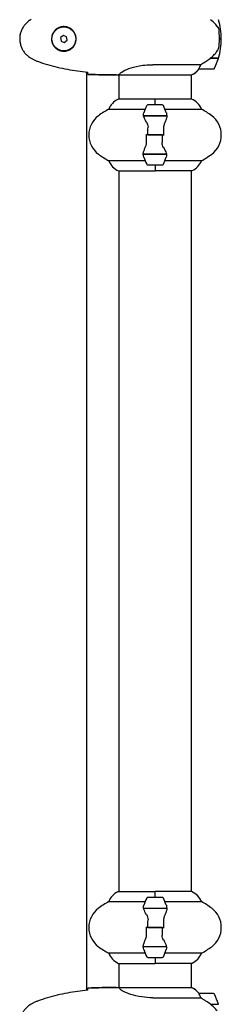
# Model space of a CAD drawing. Units: millimetres. Extents: x -420132 to 24191, y -121926 to 12089.
# Drawn here: x 22484 to 22652, y 3522 to 4342 of the extents above; entities that cross this region are included whole.
import ezdxf

# ---------------------------------------------------------------- set-up
doc = ezdxf.new("R2010")
doc.units = ezdxf.units.MM
doc.header["$LTSCALE"] = 50
doc.layers.add('Widoczne (ISO)', color=255, linetype='Continuous', lineweight=25)

msp = doc.modelspace()

# ---------------------------------------------------------------- linework, layer by layer
at = {"layer": 'Widoczne (ISO)'}
for p, q in [((22520.42, 4328.48), (22518.12, 4326.73)), ((22518.12, 4326.73), (22518.49, 4323.86)), ((22518.49, 4323.86), (22521.15, 4322.75)), ((22523.08, 4327.36), (22520.42, 4328.48)), ((22521.15, 4322.75), (22523.45, 4324.5)), ((22523.45, 4324.5), (22523.08, 4327.36)), ((22651.94, 4325.61), (22650.44, 4325.61)), ((22650.44, 4325.61), (22651.94, 4325.61)), ((22642.73, 4309.41), (22642.54, 4309.41)), ((22642.63, 4309.47), (22642.63, 4309.41)), ((22649.55, 4309.41), (22642.73, 4309.41)), ((22642.82, 4309.6), (22642.82, 4309.41)), ((22649.61, 4309.61), (22642.83, 4309.61)), ((22643.52, 4309.41), (22643.52, 4309.61)), ((22643.8, 4309.61), (22643.8, 4309.41)), ((22644.05, 4309.61), (22644.05, 4309.41)), ((22644.38, 4309.41), (22644.38, 4309.61)), ((22644.49, 4309.61), (22644.49, 4309.41)), ((22539.84, 3533.21), (22539.84, 4298.01)), ((22634.84, 4304.13), (22594.99, 4304.13)), ((22633.44, 4300.61), (22645.44, 4300.61)), ((22564.34, 4295.61), (22566.09, 4295.61)), ((22566.64, 4295.69), (22566.64, 4275.33)), ((22566.69, 4295.7), (22627.2, 4295.7)), ((22626.94, 4295.7), (22626.94, 4275.52)), ((22596.79, 4275.33), (22566.09, 4275.33)), ((22596.79, 4270.61), (22596.79, 4275.52)), ((22627.2, 4275.52), (22596.79, 4275.52)), ((22596.79, 4270.61), (22596.79, 4275.28)), ((22558.12, 4267.1), (22588.56, 4267.1)), ((22602.79, 4270.61), (22590.79, 4270.61)), ((22605.01, 4267.1), (22635.45, 4267.1)), ((22587.23, 4261.81), (22606.34, 4261.81)), ((22587.27, 4261.61), (22606.67, 4261.61)), ((22596.79, 4261.81), (22596.79, 4261.61)), ((22606.34, 4261.81), (22607.23, 4261.81)), ((22590.85, 4245.61), (22589.12, 4245.61)), ((22590.85, 4245.61), (22602.72, 4245.61)), ((22602.72, 4245.61), (22590.85, 4245.61)), ((22602.72, 4245.61), (22604.45, 4245.61)), ((22588.56, 4224.13), (22558.12, 4224.13)), ((22587.23, 4229.41), (22586.34, 4229.41)), ((22606.31, 4229.61), (22586.9, 4229.61)), ((22606.34, 4229.41), (22587.23, 4229.41)), ((22596.79, 4229.41), (22596.79, 4229.61)), ((22635.45, 4224.13), (22605.01, 4224.13)), ((22566.37, 4215.7), (22596.79, 4215.7)), ((22566.64, 4215.7), (22566.64, 3615.33)), ((22590.79, 4220.61), (22602.79, 4220.61)), ((22596.79, 4220.61), (22596.79, 4215.94)), ((22596.79, 4220.61), (22596.79, 4215.7)), ((22596.79, 4215.89), (22627.49, 4215.89)), ((22626.94, 4215.89), (22626.94, 3615.52)), ((22596.79, 3615.33), (22566.09, 3615.33)), ((22602.79, 3610.61), (22590.79, 3610.61)), ((22596.79, 3610.61), (22596.79, 3615.52)), ((22627.2, 3615.52), (22596.79, 3615.52)), ((22596.79, 3610.61), (22596.79, 3615.28)), ((22558.12, 3607.1), (22588.56, 3607.1)), ((22587.23, 3601.81), (22606.34, 3601.81)), ((22587.27, 3601.61), (22606.67, 3601.61)), ((22591.76, 3601.81), (22591.76, 3601.61)), ((22591.98, 3601.61), (22591.98, 3601.81)), ((22592.24, 3601.61), (22592.24, 3601.81)), ((22592.41, 3601.81), (22592.41, 3601.61)), ((22593.03, 3601.61), (22593.03, 3601.81)), ((22593.24, 3601.61), (22593.24, 3601.81)), ((22593.82, 3601.81), (22593.82, 3601.61)), ((22594.73, 3601.61), (22594.73, 3601.81)), ((22594.84, 3601.61), (22594.84, 3601.81)), ((22595.74, 3601.81), (22595.74, 3601.61)), ((22596.79, 3601.61), (22596.79, 3601.81)), ((22596.79, 3601.61), (22596.79, 3601.81)), ((22597.78, 3601.61), (22597.78, 3601.81)), ((22597.84, 3601.81), (22597.84, 3601.61)), ((22598.84, 3601.61), (22598.84, 3601.81)), ((22599.59, 3601.61), (22599.59, 3601.81)), ((22599.75, 3601.81), (22599.75, 3601.61)), ((22600.54, 3601.61), (22600.54, 3601.81)), ((22600.92, 3601.61), (22600.92, 3601.81)), ((22601.16, 3601.81), (22601.16, 3601.61)), ((22601.59, 3601.61), (22601.59, 3601.81)), ((22601.81, 3601.81), (22601.81, 3601.61)), ((22601.84, 3601.61), (22601.84, 3601.81)), ((22605.01, 3607.1), (22635.45, 3607.1)), ((22606.34, 3601.81), (22607.23, 3601.81)), ((22590.85, 3585.61), (22589.12, 3585.61)), ((22590.85, 3585.61), (22602.72, 3585.61)), ((22602.72, 3585.61), (22590.85, 3585.61)), ((22602.72, 3585.61), (22604.45, 3585.61)), ((22587.23, 3569.41), (22586.34, 3569.41)), ((22606.31, 3569.61), (22586.9, 3569.61)), ((22606.34, 3569.41), (22587.23, 3569.41)), ((22591.76, 3569.61), (22591.76, 3569.41)), ((22591.98, 3569.41), (22591.98, 3569.61)), ((22592.24, 3569.41), (22592.24, 3569.61)), ((22592.41, 3569.61), (22592.41, 3569.41)), ((22593.03, 3569.41), (22593.03, 3569.61)), ((22593.24, 3569.41), (22593.24, 3569.61)), ((22593.82, 3569.61), (22593.82, 3569.41)), ((22594.73, 3569.41), (22594.73, 3569.61)), ((22594.84, 3569.41), (22594.84, 3569.61)), ((22595.74, 3569.61), (22595.74, 3569.41)), ((22596.79, 3569.41), (22596.79, 3569.61)), ((22596.79, 3569.41), (22596.79, 3569.61)), ((22597.78, 3569.41), (22597.78, 3569.61)), ((22597.84, 3569.61), (22597.84, 3569.41)), ((22598.84, 3569.41), (22598.84, 3569.61)), ((22599.59, 3569.41), (22599.59, 3569.61)), ((22599.75, 3569.61), (22599.75, 3569.41)), ((22600.54, 3569.41), (22600.54, 3569.61)), ((22600.92, 3569.41), (22600.92, 3569.61)), ((22601.16, 3569.61), (22601.16, 3569.41)), ((22601.59, 3569.41), (22601.59, 3569.61)), ((22601.81, 3569.61), (22601.81, 3569.41)), ((22601.84, 3569.41), (22601.84, 3569.61)), ((22588.56, 3564.13), (22558.12, 3564.13)), ((22590.79, 3560.61), (22602.79, 3560.61)), ((22596.79, 3560.61), (22596.79, 3555.94)), ((22596.79, 3560.61), (22596.79, 3555.7)), ((22635.45, 3564.13), (22605.01, 3564.13)), ((22566.37, 3555.7), (22596.79, 3555.7)), ((22566.64, 3555.7), (22566.64, 3535.46)), ((22596.79, 3555.89), (22627.49, 3555.89)), ((22626.94, 3555.89), (22626.94, 3535.33)), ((22564.34, 3535.61), (22566.09, 3535.61)), ((22627.49, 3535.33), (22566.92, 3535.33)), ((22627.2, 3535.52), (22626.94, 3535.52)), ((22594.99, 3527.1), (22634.84, 3527.1)), ((22645.44, 3530.61), (22633.44, 3530.61)), ((22642.73, 3521.81), (22649.55, 3521.81)), ((22642.82, 3521.81), (22642.82, 3521.75)), ((22643.02, 3521.61), (22649.61, 3521.61)), ((22643.52, 3521.61), (22643.52, 3521.81)), ((22643.8, 3521.81), (22643.8, 3521.61)), ((22644.05, 3521.81), (22644.05, 3521.61)), ((22644.38, 3521.61), (22644.38, 3521.81)), ((22644.49, 3521.81), (22644.49, 3521.61))]:
    msp.add_line(p, q, dxfattribs=at)
msp.add_circle((22520.79, 4325.61), 10, dxfattribs=at)
for centre, radius, start, end in [((22595.82, 4325.61), 56.11, 0, 16.56696), ((22595.82, 4325.61), 56.11, 343.43304, 0), ((22595.82, 4325.61), 56.11, 334.18518, 343.21986), ((22620.7, 4310.32), 16, 293.9755, 322.63066), ((22620.7, 4310.32), 16, 295.98281, 322.63066), ((22633.44, 4301.61), 1, 268.58236, 270), ((22645.44, 4301.61), 1, 270, 334.18518), ((22572.88, 4260.9), 16, 115.98281, 157.21576), ((22566.09, 4274.83), 0.5, 90, 115.98281), ((22620.7, 4260.9), 16, 22.78424, 66.0245), ((22591.59, 4205.61), 70, 118.55574, 126.8699), ((22640.4, 4245.61), 56.11, 154.18518, 160.76814), ((22590.79, 4269.61), 1, 90, 154.18518), ((22602.79, 4269.61), 1, 25.81482, 90), ((22553.17, 4245.61), 56.11, 19.23186, 25.81482), ((22601.99, 4205.61), 70, 53.1301, 61.44426), ((22561.59, 4245.61), 20, 126.8699, 233.1301), ((22631.99, 4245.61), 20, 306.8699, 53.1301), ((22591.59, 4285.61), 70, 233.1301, 241.44426), ((22572.88, 4230.32), 16, 202.78424, 246.0245), ((22640.4, 4245.61), 56.11, 199.23186, 205.81482), ((22553.17, 4245.61), 56.11, 334.18518, 340.76814), ((22620.7, 4230.32), 16, 295.98281, 337.21576), ((22601.99, 4285.61), 70, 298.55574, 306.8699), ((22590.79, 4221.61), 1, 205.81482, 270), ((22602.79, 4221.61), 1, 270, 334.18518), ((22627.49, 4216.39), 0.5, 270, 295.98281), ((22572.88, 3600.9), 16, 115.98281, 157.21576), ((22566.09, 3614.83), 0.5, 90, 115.98281), ((22640.4, 3585.61), 56.11, 154.18518, 160.76814), ((22590.79, 3609.61), 1, 90, 154.18518), ((22602.79, 3609.61), 1, 25.81482, 90), ((22553.17, 3585.61), 56.11, 19.23186, 25.81482), ((22620.7, 3600.9), 16, 22.78424, 66.0245), ((22561.59, 3585.61), 20, 126.8699, 233.1301), ((22591.59, 3545.61), 70, 118.55574, 126.8699), ((22601.99, 3545.61), 70, 53.1301, 61.44426), ((22631.99, 3585.61), 20, 306.8699, 53.1301), ((22591.59, 3625.61), 70, 233.1301, 241.44426), ((22640.4, 3585.61), 56.11, 199.23186, 205.81482), ((22553.17, 3585.61), 56.11, 334.18518, 340.76814), ((22601.99, 3625.61), 70, 298.55574, 306.8699), ((22572.88, 3570.32), 16, 202.78424, 246.0245), ((22590.79, 3561.61), 1, 205.81482, 270), ((22602.79, 3561.61), 1, 270, 334.18518), ((22620.7, 3570.32), 16, 295.98281, 337.21576), ((22627.49, 3556.39), 0.5, 270, 295.98281), ((22627.49, 3535.11), 0.5, 125.3151, 153.66237), ((22620.7, 3520.9), 16, 37.36934, 66.0245), ((22627.49, 3534.83), 0.5, 64.01719, 90), ((22620.7, 3520.9), 16, 37.36934, 64.01719), ((22633.44, 3529.61), 1, 90, 91.41764), ((22645.44, 3529.61), 1, 25.81482, 90), ((22595.82, 3505.61), 56.11, 16.78014, 25.81482)]:
    msp.add_arc(centre, radius, start, end, dxfattribs=at)
msp.add_ellipse((22641.22, 4310.06), major_axis=(-12.43, -8.81), ratio=0.085302, start_param=1.617054, end_param=1.638925, dxfattribs=at)
for points, knots in [([(22493.49, 4341.68), (22492.55, 4341.14), (22491.64, 4340.51), (22490, 4339.16), (22489.25, 4338.44), (22487.91, 4336.91), (22487.31, 4336.11), (22486.26, 4334.42), (22485.8, 4333.54), (22485.04, 4331.73), (22484.74, 4330.81), (22484.28, 4328.92), (22484.13, 4327.96), (22483.98, 4326.03), (22483.99, 4325.07), (22484.15, 4323.15), (22484.31, 4322.19), (22484.77, 4320.31), (22485.08, 4319.39), (22485.84, 4317.61), (22486.29, 4316.74), (22487.34, 4315.08), (22487.93, 4314.29), (22489.24, 4312.8), (22489.96, 4312.1), (22491.59, 4310.74), (22492.52, 4310.1), (22493.49, 4309.55)], [0, 0, 0, 0, 0.309737, 0.309737, 0.601073, 0.601073, 0.885288, 0.885288, 1.162586, 1.162586, 1.437627, 1.437627, 1.709863, 1.709863, 1.980965, 1.980965, 2.253779, 2.253779, 2.525671, 2.525671, 2.801201, 2.801201, 3.078831, 3.078831, 3.362527, 3.362527, 3.680704, 3.680704, 3.680704, 3.680704]), ([(22648.58, 4336.04), (22648.22, 4336.56), (22647.83, 4337.07), (22646.1, 4339.12), (22644.6, 4340.48), (22643.02, 4341.61)], [0.5724832, 0.5724832, 0.5724832, 0.5724832, 0.6422282, 0.6422282, 0.8608733, 0.8608733, 0.8608733, 0.8608733]), ([(22521.16, 4335.86), (22521.84, 4335.83), (22522.51, 4335.74), (22524.18, 4335.34), (22525.13, 4334.95), (22526.51, 4334.14), (22526.98, 4333.8), (22528.29, 4332.69), (22529.05, 4331.79), (22530.09, 4329.99), (22530.44, 4329.18), (22530.99, 4327.16), (22531.1, 4325.92), (22530.9, 4323.67), (22530.66, 4322.69), (22529.89, 4320.78), (22529.35, 4319.89), (22528.06, 4318.32), (22527.32, 4317.65), (22526.02, 4316.78), (22525.52, 4316.51), (22524.48, 4316.03), (22523.94, 4315.84), (22522.73, 4315.53), (22522.06, 4315.42), (22520.23, 4315.32), (22519.05, 4315.44), (22517.06, 4316.03), (22516.27, 4316.37), (22514.55, 4317.4), (22513.67, 4318.15), (22512.33, 4319.75), (22511.82, 4320.56), (22510.9, 4322.61), (22510.59, 4323.95), (22510.5, 4326.59), (22510.72, 4327.95), (22511.65, 4330.45), (22512.38, 4331.63), (22514.32, 4333.7), (22515.59, 4334.57), (22518.03, 4335.55), (22519.16, 4335.79), (22520.55, 4335.86), (22520.86, 4335.87), (22521.16, 4335.86)], [-6.909916, -6.909916, -6.909916, -6.909916, -6.678187, -6.678187, -6.307421, -6.307421, -6.099272, -6.099272, -5.691755, -5.691755, -5.410793, -5.410793, -5.04443, -5.04443, -4.733913, -4.733913, -4.389128, -4.389128, -4.031248, -4.031248, -3.824879, -3.824879, -3.618512, -3.618512, -3.383004, -3.383004, -3.001582, -3.001582, -2.738223, -2.738223, -2.395647, -2.395647, -2.112934, -2.112934, -1.715272, -1.715272, -1.315068, -1.315068, -0.909692, -0.909692, -0.460238, -0.460238, -0.101058, -0.101058, 0, 0, 0, 0]), ([(22648.58, 4336.04), (22648.96, 4335.5), (22649.28, 4334.89), (22649.79, 4333.52), (22649.96, 4332.79), (22650.05, 4332.02)], [0, 0, 0, 0, 0.2223532, 0.2223532, 0.4551306, 0.4551306, 0.4551306, 0.4551306]), ([(22650.13, 4319.92), (22650.15, 4320.1), (22650.17, 4320.29), (22650.22, 4320.81), (22650.25, 4321.17), (22650.31, 4321.97), (22650.34, 4322.41), (22650.39, 4323.36), (22650.41, 4323.86), (22650.43, 4324.79), (22650.44, 4325.2), (22650.44, 4325.61), (22650.44, 4325.88), (22650.43, 4326.15), (22650.42, 4326.85), (22650.41, 4327.25), (22650.39, 4327.86), (22650.38, 4328.07), (22650.35, 4328.67), (22650.33, 4329.02), (22650.29, 4329.62), (22650.27, 4329.86), (22650.22, 4330.45), (22650.19, 4330.76), (22650.13, 4331.3), (22650.11, 4331.54), (22650.07, 4331.84), (22650.06, 4331.93), (22650.05, 4332.02)], [6.914575, 6.914575, 6.914575, 6.914575, 7.025602, 7.025602, 7.185634, 7.185634, 7.334276, 7.334276, 7.470354, 7.470354, 7.570079, 7.570079, 7.570079, 7.635772, 7.635772, 7.74088, 7.74088, 7.801274, 7.801274, 7.91791, 7.91791, 8.016058, 8.016058, 8.170389, 8.170389, 8.327265, 8.327265, 8.406835, 8.406835, 8.406835, 8.406835]), ([(22642.82, 4309.61), (22643.3, 4309.95), (22643.77, 4310.32), (22644.68, 4311.08), (22645.12, 4311.47), (22645.96, 4312.29), (22646.35, 4312.71), (22647.12, 4313.57), (22647.48, 4314.02), (22648.16, 4314.93), (22648.48, 4315.39), (22648.78, 4315.87)], [0, 0, 0, 0, 0.1751235, 0.1751235, 0.3502469, 0.3502469, 0.5253704, 0.5253704, 0.7004938, 0.7004938, 0.8756173, 0.8756173, 0.8756173, 0.8756173]), ([(22648.78, 4315.87), (22648.93, 4316.1), (22649.07, 4316.35), (22649.32, 4316.85), (22649.44, 4317.12), (22649.64, 4317.65), (22649.73, 4317.93), (22649.89, 4318.49), (22649.95, 4318.77), (22650.06, 4319.35), (22650.1, 4319.63), (22650.13, 4319.92)], [0, 0, 0, 0, 0.0831461, 0.0831461, 0.1662923, 0.1662923, 0.2494384, 0.2494384, 0.3325845, 0.3325845, 0.4157306, 0.4157306, 0.4157306, 0.4157306]), ([(22493.49, 4309.55), (22493.83, 4309.35), (22494.18, 4309.15), (22494.89, 4308.77), (22495.24, 4308.59), (22495.96, 4308.23), (22496.32, 4308.05), (22497.05, 4307.71), (22497.42, 4307.55), (22498.17, 4307.24), (22498.54, 4307.09), (22498.92, 4306.95)], [0, 0, 0, 0, 0.1171077, 0.1171077, 0.2342154, 0.2342154, 0.351323, 0.351323, 0.4684307, 0.4684307, 0.5855384, 0.5855384, 0.5855384, 0.5855384]), ([(22498.92, 4306.95), (22501.6, 4305.95), (22504.31, 4305.04), (22509.79, 4303.41), (22512.55, 4302.68), (22518.12, 4301.38), (22520.93, 4300.8), (22526.56, 4299.77), (22529.38, 4299.33), (22535.04, 4298.55), (22537.87, 4298.21), (22540.69, 4297.92)], [0, 0, 0, 0, 0.849868, 0.849868, 1.699736, 1.699736, 2.549604, 2.549604, 3.399472, 3.399472, 4.249236, 4.249236, 4.249236, 4.249236]), ([(22634.84, 4304.13), (22635.15, 4304.32), (22635.48, 4304.53), (22636.95, 4305.47), (22638.22, 4306.31), (22640.59, 4307.91), (22641.67, 4308.66), (22642.73, 4309.41)], [-2.553905, -2.553905, -2.553905, -2.553905, -2.410923, -2.410923, -1.933986, -1.933986, -1.54469, -1.54469, -1.54469, -1.54469]), ([(22540.79, 4296.08), (22540.77, 4296.3), (22540.75, 4296.62), (22540.72, 4297.21), (22540.71, 4297.42), (22540.7, 4297.66)], [34.7828406, 34.7828406, 34.7828406, 34.7828406, 35.3783959, 35.3783959, 35.6691337, 35.6691337, 35.6691337, 35.6691337]), ([(22566.69, 4295.7), (22566.78, 4295.85), (22566.94, 4296.17), (22567.72, 4297), (22568.26, 4297.48), (22570.46, 4298.97), (22572.47, 4299.98), (22577.33, 4301.77), (22580.32, 4302.59), (22585.66, 4303.52), (22587.74, 4303.78), (22591.56, 4304.06), (22593.27, 4304.13), (22594.99, 4304.13)], [0.437394, 0.437394, 0.437394, 0.437394, 1.335665, 1.335665, 2.108644, 2.108644, 3.44936, 3.44936, 4.840595, 4.840595, 5.656639, 5.656639, 6.296646, 6.296646, 6.296646, 6.296646]), ([(22633.41, 4300.61), (22633.41, 4300.61), (22633.41, 4300.61), (22633.4, 4300.62), (22633.39, 4300.64), (22633.42, 4300.74), (22633.45, 4300.79), (22633.52, 4300.95), (22633.57, 4301.05), (22633.63, 4301.18)], [0, 0, 0, 0, 0.0892681, 0.0892681, 0.2434802, 0.2434802, 0.344433, 0.344433, 0.4329441, 0.4329441, 0.4329441, 0.4329441]), ([(22633.63, 4301.18), (22633.81, 4301.51), (22634, 4301.9), (22634.42, 4302.88), (22634.65, 4303.48), (22634.84, 4304.13)], [0, 0, 0, 0, 0.2028161, 0.2028161, 0.4461333, 0.4461333, 0.4461333, 0.4461333]), ([(22566.69, 4295.7), (22566.42, 4295.64), (22566.22, 4295.61), (22566.09, 4295.61), (22566.09, 4295.61), (22566.09, 4295.61)], [2.9230718, 2.9230718, 2.9230718, 2.9230718, 3.1347187, 3.1347187, 3.136385, 3.136385, 3.136385, 3.136385]), ([(22606.15, 4264.1), (22606.16, 4264.08), (22606.17, 4264.06), (22606.41, 4263.32), (22606.47, 4262.57), (22606.34, 4261.81)], [-1.9447116, -1.9447116, -1.9447116, -1.9447116, -1.9339859, -1.9339859, -1.5446895, -1.5446895, -1.5446895, -1.5446895]), ([(22589.77, 4256.04), (22589.46, 4256.56), (22589.17, 4257.07), (22588.07, 4259.12), (22587.5, 4260.48), (22587.27, 4261.61)], [0.5724832, 0.5724832, 0.5724832, 0.5724832, 0.6422282, 0.6422282, 0.8608733, 0.8608733, 0.8608733, 0.8608733]), ([(22589.77, 4256.04), (22590.1, 4255.5), (22590.4, 4254.89), (22590.82, 4253.52), (22590.93, 4252.79), (22590.91, 4252.02)], [0, 0, 0, 0, 0.2223532, 0.2223532, 0.4551306, 0.4551306, 0.4551306, 0.4551306]), ([(22606.65, 4261.27), (22606.61, 4260.95), (22606.55, 4260.61), (22606.38, 4259.9), (22606.27, 4259.53), (22606.03, 4258.75), (22605.88, 4258.35), (22605.57, 4257.51), (22605.4, 4257.08), (22605.04, 4256.2), (22604.84, 4255.75), (22604.65, 4255.29)], [0, 0, 0, 0, 0.1751235, 0.1751235, 0.3502469, 0.3502469, 0.5253704, 0.5253704, 0.7004938, 0.7004938, 0.8756173, 0.8756173, 0.8756173, 0.8756173]), ([(22606.65, 4261.27), (22606.65, 4261.31), (22606.65, 4261.34), (22606.66, 4261.42), (22606.66, 4261.45), (22606.67, 4261.52), (22606.67, 4261.56), (22606.67, 4261.63), (22606.68, 4261.67), (22606.68, 4261.74), (22606.68, 4261.78), (22606.68, 4261.81)], [0, 0, 0, 0, 0.0206159, 0.0206159, 0.0412319, 0.0412319, 0.0618478, 0.0618478, 0.0824637, 0.0824637, 0.1030796, 0.1030796, 0.1030796, 0.1030796]), ([(22604.65, 4255.29), (22604.55, 4255.06), (22604.45, 4254.81), (22604.28, 4254.31), (22604.21, 4254.05), (22604.08, 4253.51), (22604.02, 4253.24), (22603.94, 4252.68), (22603.91, 4252.39), (22603.88, 4251.82), (22603.88, 4251.53), (22603.88, 4251.24)], [0, 0, 0, 0, 0.0831461, 0.0831461, 0.1662923, 0.1662923, 0.2494384, 0.2494384, 0.3325845, 0.3325845, 0.4157306, 0.4157306, 0.4157306, 0.4157306]), ([(22603.88, 4251.24), (22603.89, 4250.87), (22603.9, 4250.49), (22603.92, 4249.74), (22603.92, 4249.37), (22603.93, 4248.62), (22603.94, 4248.24), (22603.94, 4247.49), (22603.95, 4247.12), (22603.95, 4246.36), (22603.95, 4245.99), (22603.95, 4245.61)], [-1.2620829, -1.2620829, -1.2620829, -1.2620829, -1.1493558, -1.1493558, -1.0366287, -1.0366287, -0.9239015, -0.9239015, -0.8111744, -0.8111744, -0.6984473, -0.6984473, -0.6984473, -0.6984473]), ([(22588.93, 4235.94), (22589.03, 4236.17), (22589.12, 4236.41), (22589.29, 4236.92), (22589.37, 4237.18), (22589.49, 4237.71), (22589.55, 4237.99), (22589.63, 4238.55), (22589.66, 4238.83), (22589.69, 4239.41), (22589.7, 4239.7), (22589.69, 4239.99)], [0, 0, 0, 0, 0.0831461, 0.0831461, 0.1662923, 0.1662923, 0.2494384, 0.2494384, 0.3325845, 0.3325845, 0.4157306, 0.4157306, 0.4157306, 0.4157306]), ([(22589.69, 4239.99), (22589.68, 4240.36), (22589.67, 4240.73), (22589.66, 4241.48), (22589.65, 4241.86), (22589.64, 4242.61), (22589.64, 4242.98), (22589.63, 4243.73), (22589.63, 4244.11), (22589.62, 4244.86), (22589.62, 4245.24), (22589.62, 4245.61)], [-1.2620829, -1.2620829, -1.2620829, -1.2620829, -1.1493558, -1.1493558, -1.0366287, -1.0366287, -0.9239015, -0.9239015, -0.8111744, -0.8111744, -0.6984473, -0.6984473, -0.6984473, -0.6984473]), ([(22586.93, 4229.95), (22586.96, 4230.27), (22587.02, 4230.61), (22587.19, 4231.32), (22587.3, 4231.7), (22587.55, 4232.48), (22587.69, 4232.88), (22588, 4233.71), (22588.17, 4234.14), (22588.53, 4235.02), (22588.73, 4235.47), (22588.93, 4235.94)], [0, 0, 0, 0, 0.1751235, 0.1751235, 0.3502469, 0.3502469, 0.5253704, 0.5253704, 0.7004938, 0.7004938, 0.8756173, 0.8756173, 0.8756173, 0.8756173]), ([(22603.8, 4235.18), (22603.47, 4235.73), (22603.18, 4236.34), (22602.75, 4237.7), (22602.64, 4238.43), (22602.66, 4239.21)], [0, 0, 0, 0, 0.2223532, 0.2223532, 0.4551306, 0.4551306, 0.4551306, 0.4551306]), ([(22603.8, 4235.18), (22604.11, 4234.67), (22604.4, 4234.16), (22605.51, 4232.1), (22606.07, 4230.74), (22606.31, 4229.61)], [0.5724832, 0.5724832, 0.5724832, 0.5724832, 0.6422282, 0.6422282, 0.8608733, 0.8608733, 0.8608733, 0.8608733]), ([(22586.93, 4229.95), (22586.92, 4229.92), (22586.92, 4229.88), (22586.91, 4229.81), (22586.91, 4229.77), (22586.9, 4229.7), (22586.9, 4229.66), (22586.9, 4229.59), (22586.9, 4229.56), (22586.89, 4229.48), (22586.89, 4229.45), (22586.89, 4229.41)], [0, 0, 0, 0, 0.0206159, 0.0206159, 0.0412319, 0.0412319, 0.0618478, 0.0618478, 0.0824637, 0.0824637, 0.1030796, 0.1030796, 0.1030796, 0.1030796]), ([(22587.42, 4227.13), (22587.41, 4227.15), (22587.4, 4227.17), (22587.16, 4227.91), (22587.1, 4228.66), (22587.23, 4229.41)], [-1.9447116, -1.9447116, -1.9447116, -1.9447116, -1.9339859, -1.9339859, -1.5446895, -1.5446895, -1.5446895, -1.5446895]), ([(22589.77, 3596.04), (22589.46, 3596.56), (22589.17, 3597.07), (22588.07, 3599.12), (22587.5, 3600.48), (22587.27, 3601.61)], [0.5724832, 0.5724832, 0.5724832, 0.5724832, 0.6422282, 0.6422282, 0.8608733, 0.8608733, 0.8608733, 0.8608733]), ([(22606.65, 3601.27), (22606.61, 3600.95), (22606.55, 3600.61), (22606.38, 3599.9), (22606.27, 3599.53), (22606.03, 3598.75), (22605.88, 3598.35), (22605.57, 3597.51), (22605.4, 3597.08), (22605.04, 3596.2), (22604.84, 3595.75), (22604.65, 3595.29)], [0, 0, 0, 0, 0.1751235, 0.1751235, 0.3502469, 0.3502469, 0.5253704, 0.5253704, 0.7004938, 0.7004938, 0.8756173, 0.8756173, 0.8756173, 0.8756173]), ([(22606.15, 3604.1), (22606.16, 3604.08), (22606.17, 3604.06), (22606.41, 3603.32), (22606.47, 3602.57), (22606.34, 3601.81)], [-1.9447116, -1.9447116, -1.9447116, -1.9447116, -1.9339859, -1.9339859, -1.5446895, -1.5446895, -1.5446895, -1.5446895]), ([(22606.65, 3601.27), (22606.65, 3601.31), (22606.65, 3601.34), (22606.66, 3601.42), (22606.66, 3601.45), (22606.67, 3601.52), (22606.67, 3601.56), (22606.67, 3601.63), (22606.68, 3601.67), (22606.68, 3601.74), (22606.68, 3601.78), (22606.68, 3601.81)], [0, 0, 0, 0, 0.0206159, 0.0206159, 0.0412319, 0.0412319, 0.0618478, 0.0618478, 0.0824637, 0.0824637, 0.1030796, 0.1030796, 0.1030796, 0.1030796]), ([(22589.77, 3596.04), (22590.1, 3595.5), (22590.4, 3594.89), (22590.82, 3593.52), (22590.93, 3592.79), (22590.91, 3592.02)], [0, 0, 0, 0, 0.2223532, 0.2223532, 0.4551306, 0.4551306, 0.4551306, 0.4551306]), ([(22604.65, 3595.29), (22604.55, 3595.06), (22604.45, 3594.81), (22604.28, 3594.31), (22604.21, 3594.05), (22604.08, 3593.51), (22604.02, 3593.24), (22603.94, 3592.68), (22603.91, 3592.39), (22603.88, 3591.82), (22603.88, 3591.53), (22603.88, 3591.24)], [0, 0, 0, 0, 0.0831461, 0.0831461, 0.1662923, 0.1662923, 0.2494384, 0.2494384, 0.3325845, 0.3325845, 0.4157306, 0.4157306, 0.4157306, 0.4157306]), ([(22589.69, 3579.99), (22589.68, 3580.36), (22589.67, 3580.73), (22589.66, 3581.48), (22589.65, 3581.86), (22589.64, 3582.61), (22589.64, 3582.98), (22589.63, 3583.73), (22589.63, 3584.11), (22589.62, 3584.86), (22589.62, 3585.24), (22589.62, 3585.61)], [-1.2620829, -1.2620829, -1.2620829, -1.2620829, -1.1493558, -1.1493558, -1.0366287, -1.0366287, -0.9239015, -0.9239015, -0.8111744, -0.8111744, -0.6984473, -0.6984473, -0.6984473, -0.6984473]), ([(22603.88, 3591.24), (22603.89, 3590.87), (22603.9, 3590.49), (22603.92, 3589.74), (22603.92, 3589.37), (22603.93, 3588.62), (22603.94, 3588.24), (22603.94, 3587.49), (22603.95, 3587.12), (22603.95, 3586.36), (22603.95, 3585.99), (22603.95, 3585.61)], [-1.2620829, -1.2620829, -1.2620829, -1.2620829, -1.1493558, -1.1493558, -1.0366287, -1.0366287, -0.9239015, -0.9239015, -0.8111744, -0.8111744, -0.6984473, -0.6984473, -0.6984473, -0.6984473]), ([(22586.93, 3569.95), (22586.96, 3570.27), (22587.02, 3570.61), (22587.19, 3571.32), (22587.3, 3571.7), (22587.55, 3572.48), (22587.69, 3572.88), (22588, 3573.71), (22588.17, 3574.14), (22588.53, 3575.02), (22588.73, 3575.47), (22588.93, 3575.94)], [0, 0, 0, 0, 0.1751235, 0.1751235, 0.3502469, 0.3502469, 0.5253704, 0.5253704, 0.7004938, 0.7004938, 0.8756173, 0.8756173, 0.8756173, 0.8756173]), ([(22588.93, 3575.94), (22589.03, 3576.17), (22589.12, 3576.41), (22589.29, 3576.92), (22589.37, 3577.18), (22589.49, 3577.71), (22589.55, 3577.99), (22589.63, 3578.55), (22589.66, 3578.83), (22589.69, 3579.41), (22589.7, 3579.7), (22589.69, 3579.99)], [0, 0, 0, 0, 0.0831461, 0.0831461, 0.1662923, 0.1662923, 0.2494384, 0.2494384, 0.3325845, 0.3325845, 0.4157306, 0.4157306, 0.4157306, 0.4157306]), ([(22603.8, 3575.18), (22603.47, 3575.73), (22603.18, 3576.34), (22602.75, 3577.7), (22602.64, 3578.43), (22602.66, 3579.21)], [0, 0, 0, 0, 0.2223532, 0.2223532, 0.4551306, 0.4551306, 0.4551306, 0.4551306]), ([(22586.93, 3569.95), (22586.92, 3569.92), (22586.92, 3569.88), (22586.91, 3569.81), (22586.91, 3569.77), (22586.9, 3569.7), (22586.9, 3569.66), (22586.9, 3569.59), (22586.9, 3569.56), (22586.89, 3569.48), (22586.89, 3569.45), (22586.89, 3569.41)], [0, 0, 0, 0, 0.0206159, 0.0206159, 0.0412319, 0.0412319, 0.0618478, 0.0618478, 0.0824637, 0.0824637, 0.1030796, 0.1030796, 0.1030796, 0.1030796]), ([(22587.42, 3567.13), (22587.41, 3567.15), (22587.4, 3567.17), (22587.16, 3567.91), (22587.1, 3568.66), (22587.23, 3569.41)], [-1.9447116, -1.9447116, -1.9447116, -1.9447116, -1.9339859, -1.9339859, -1.5446895, -1.5446895, -1.5446895, -1.5446895]), ([(22603.8, 3575.18), (22604.11, 3574.67), (22604.4, 3574.16), (22605.51, 3572.1), (22606.07, 3570.74), (22606.31, 3569.61)], [0.5724832, 0.5724832, 0.5724832, 0.5724832, 0.6422282, 0.6422282, 0.8608733, 0.8608733, 0.8608733, 0.8608733]), ([(22540.7, 3533.57), (22540.71, 3533.8), (22540.72, 3534.02), (22540.75, 3534.61), (22540.77, 3534.92), (22540.79, 3535.15)], [9.0036319, 9.0036319, 9.0036319, 9.0036319, 9.2941564, 9.2941564, 9.8897117, 9.8897117, 9.8897117, 9.8897117]), ([(22567, 3535.33), (22566.93, 3535.36), (22566.86, 3535.38), (22566.72, 3535.43), (22566.64, 3535.46), (22566.51, 3535.51), (22566.45, 3535.52), (22566.36, 3535.56), (22566.32, 3535.57), (22566.26, 3535.59), (22566.24, 3535.59), (22566.2, 3535.6), (22566.19, 3535.61), (22566.09, 3535.61)], [9.0270792, 9.0270792, 9.0270792, 9.0270792, 9.1268237, 9.1268237, 9.259591, 9.259591, 9.3923584, 9.3923584, 9.5251257, 9.5251257, 9.5915094, 9.5915094, 9.6578931, 9.6578931, 9.6578931, 9.6578931]), ([(22566.64, 3535.53), (22566.39, 3535.58), (22566.21, 3535.61), (22566.09, 3535.61), (22566.09, 3535.61), (22566.09, 3535.61)], [2.936644, 2.936644, 2.936644, 2.936644, 3.1347187, 3.1347187, 3.136385, 3.136385, 3.136385, 3.136385]), ([(22566.9, 3535.33), (22566.9, 3535.33), (22566.9, 3535.33), (22566.89, 3535.33), (22566.89, 3535.33), (22566.88, 3535.33), (22566.87, 3535.33), (22566.85, 3535.33), (22566.84, 3535.32), (22566.82, 3535.31), (22566.83, 3535.29), (22566.83, 3535.28), (22566.83, 3535.28), (22566.83, 3535.28)], [-0.6769435, -0.6769435, -0.6769435, -0.6769435, -0.6754271, -0.6754271, -0.6691157, -0.6691157, -0.6591481, -0.6591481, -0.6186601, -0.6186601, -0.5430404, -0.5430404, -0.5428072, -0.5428072, -0.5428072, -0.5428072]), ([(22594.99, 3527.1), (22591.8, 3527.1), (22588.65, 3527.32), (22582.32, 3528.21), (22579.26, 3528.92), (22574.06, 3530.58), (22571.99, 3531.49), (22569.03, 3533.15), (22568.11, 3533.86), (22567.17, 3534.79), (22566.96, 3535.08), (22566.83, 3535.28)], [0.155968, 0.155968, 0.155968, 0.155968, 1.115261, 1.115261, 2.198537, 2.198537, 3.266815, 3.266815, 4.24236, 4.24236, 4.896886, 4.896886, 4.896886, 4.896886]), ([(22540.69, 3533.3), (22537.87, 3533.01), (22535.04, 3532.68), (22529.38, 3531.9), (22526.56, 3531.45), (22520.93, 3530.43), (22518.12, 3529.85), (22512.55, 3528.54), (22509.79, 3527.81), (22504.31, 3526.18), (22501.6, 3525.28), (22498.92, 3524.28)], [5.523572, 5.523572, 5.523572, 5.523572, 6.373336, 6.373336, 7.223204, 7.223204, 8.073072, 8.073072, 8.92294, 8.92294, 9.772808, 9.772808, 9.772808, 9.772808]), ([(22633.63, 3530.05), (22633.58, 3530.15), (22633.51, 3530.3), (22633.4, 3530.54), (22633.4, 3530.58), (22633.4, 3530.61), (22633.41, 3530.61), (22633.41, 3530.61), (22633.41, 3530.61), (22633.41, 3530.61)], [0, 0, 0, 0, 0.0649331, 0.0649331, 0.1383366, 0.1383366, 0.1704192, 0.1704192, 0.1962839, 0.1962839, 0.1962839, 0.1962839]), ([(22634.84, 3527.1), (22634.69, 3527.6), (22634.52, 3528.08), (22634.1, 3529.11), (22633.85, 3529.63), (22633.63, 3530.05)], [0.0001663, 0.0001663, 0.0001663, 0.0001663, 0.190884, 0.190884, 0.4484016, 0.4484016, 0.4484016, 0.4484016]), ([(22643.02, 3521.61), (22641.72, 3522.54), (22640.38, 3523.46), (22638.36, 3524.82), (22637.65, 3525.29), (22636.21, 3526.23), (22635.49, 3526.69), (22634.84, 3527.1)], [0, 0, 0, 0, 0.481827, 0.481827, 0.74882, 0.74882, 1.050013, 1.050013, 1.050013, 1.050013]), ([(22493.49, 3521.68), (22492.55, 3521.14), (22491.64, 3520.51), (22490, 3519.16), (22489.25, 3518.44), (22487.91, 3516.91), (22487.31, 3516.11), (22486.26, 3514.42), (22485.8, 3513.54), (22485.04, 3511.73), (22484.74, 3510.81), (22484.28, 3508.92), (22484.13, 3507.96), (22483.98, 3506.03), (22483.99, 3505.07), (22484.15, 3503.15), (22484.31, 3502.19), (22484.77, 3500.31), (22485.08, 3499.39), (22485.84, 3497.61), (22486.29, 3496.74), (22487.34, 3495.08), (22487.93, 3494.29), (22489.24, 3492.8), (22489.96, 3492.1), (22491.59, 3490.74), (22492.52, 3490.1), (22493.49, 3489.55)], [0, 0, 0, 0, 0.309737, 0.309737, 0.601073, 0.601073, 0.885288, 0.885288, 1.162586, 1.162586, 1.437627, 1.437627, 1.709863, 1.709863, 1.980965, 1.980965, 2.253779, 2.253779, 2.525671, 2.525671, 2.801201, 2.801201, 3.078831, 3.078831, 3.362527, 3.362527, 3.680704, 3.680704, 3.680704, 3.680704]), ([(22498.92, 3524.28), (22498.54, 3524.13), (22498.17, 3523.98), (22497.42, 3523.67), (22497.05, 3523.51), (22496.32, 3523.17), (22495.96, 3523), (22495.24, 3522.64), (22494.89, 3522.45), (22494.18, 3522.07), (22493.83, 3521.88), (22493.49, 3521.68)], [0, 0, 0, 0, 0.1171077, 0.1171077, 0.2342154, 0.2342154, 0.351323, 0.351323, 0.4684307, 0.4684307, 0.5855384, 0.5855384, 0.5855384, 0.5855384]), ([(22648.58, 3516.04), (22648.22, 3516.56), (22647.83, 3517.07), (22646.1, 3519.12), (22644.6, 3520.48), (22643.02, 3521.61)], [0.5724832, 0.5724832, 0.5724832, 0.5724832, 0.6422282, 0.6422282, 0.8608733, 0.8608733, 0.8608733, 0.8608733])]:
    msp.add_open_spline(points, degree=3, knots=knots, dxfattribs=at)
for points in [[(22540.7, 4297.66), (22540.7, 4297.75), (22540.7, 4297.85), (22540.69, 4297.95)], [(22564.34, 4295.61), (22556.85, 4295.61), (22548.88, 4295.69), (22540.79, 4296.08)], [(22540.79, 4296.08), (22548.88, 4295.69), (22556.85, 4295.61), (22564.34, 4295.61)], [(22587.27, 4261.61), (22587.09, 4262.45), (22587.14, 4263.29), (22587.42, 4264.1)], [(22600.03, 4261.81), (22600.07, 4261.75), (22600.11, 4261.68), (22600.15, 4261.61)], [(22590.85, 4245.61), (22590.85, 4247.75), (22590.87, 4249.89), (22590.91, 4252.02)], [(22602.72, 4245.61), (22602.72, 4243.47), (22602.7, 4241.33), (22602.66, 4239.21)], [(22593.55, 4229.41), (22593.5, 4229.48), (22593.46, 4229.55), (22593.42, 4229.61)], [(22606.31, 4229.61), (22606.48, 4228.77), (22606.43, 4227.93), (22606.15, 4227.13)], [(22587.27, 3601.61), (22587.09, 3602.45), (22587.14, 3603.29), (22587.42, 3604.1)], [(22590.85, 3585.61), (22590.85, 3587.75), (22590.87, 3589.89), (22590.91, 3592.02)], [(22602.72, 3585.61), (22602.72, 3583.47), (22602.7, 3581.33), (22602.66, 3579.21)], [(22606.31, 3569.61), (22606.48, 3568.77), (22606.43, 3567.93), (22606.15, 3567.13)], [(22540.79, 3535.15), (22548.88, 3535.53), (22556.85, 3535.61), (22564.34, 3535.61)], [(22564.34, 3535.61), (22556.85, 3535.61), (22548.88, 3535.53), (22540.79, 3535.15)], [(22566.9, 3535.33), (22566.91, 3535.33), (22566.92, 3535.33), (22566.92, 3535.33)], [(22540.69, 3533.27), (22540.7, 3533.37), (22540.7, 3533.47), (22540.7, 3533.57)]]:
    msp.add_open_spline(points, degree=3, dxfattribs=at)

doc.saveas('drawing.dxf')
